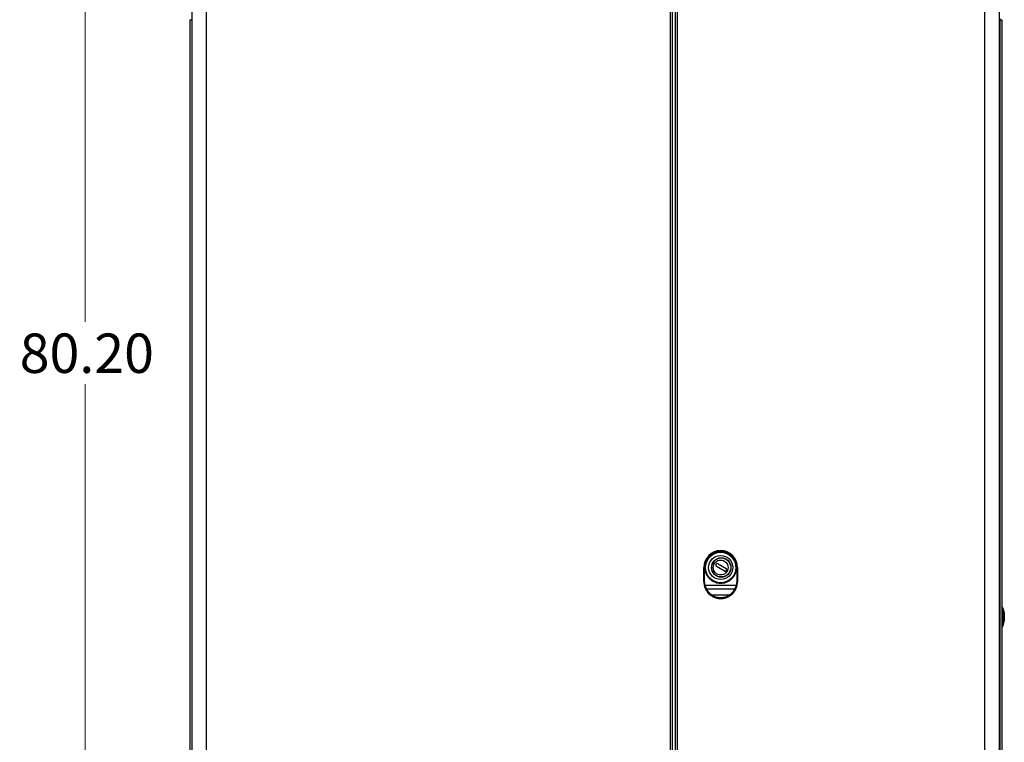
# Model space of a CAD drawing. Units: inches. Extents: x -217 to -22, y -33 to 143.
# Drawn here: x -217 to -181, y -6 to 21 of the extents above; entities that cross this region are included whole.
import ezdxf

# ---------------------------------------------------------------- set-up
doc = ezdxf.new("R2010")
doc.units = ezdxf.units.IN
doc.header["$MEASUREMENT"] = 0
doc.styles.add('SLDTEXTSTYLE0', font='TXT', dxfattribs={"width": 0.75})
doc.dimstyles.new('SLDDIMSTYLE0', dxfattribs={"dimtxt": 1.458333, "dimasz": 0.125, "dimexe": 0, "dimexo": 0.0625, "dimgap": 0.364583, "dimtad": 0, "dimtih": 1, "dimtoh": 1, "dimrnd": 1e-09, "dimzin": 4, "dimdsep": 46, "dimtxsty": 'SLDTEXTSTYLE0', "dimsah": 1, "dimcen": 0.09, "dimadec": 0, "dimazin": 1, "dimtfac": 1, "dimtofl": 0, "dimtmove": 0, "dimatfit": 3, "dimfxl": 0, "dimfrac": 2, "dimtolj": 1, "dimtzin": 12, "dimarcsym": 0})

# ---------------------------------------------------------------- blocks, each defined once
blk = doc.blocks.new('_D_1')
at = {"color": 7, "linetype": 'Continuous', "lineweight": 18}
for p, q in [((-210.533, 48.848), (-215.073, 48.848)), ((-214.948, 48.848), (-214.948, 9.909)), ((-214.948, -31.347), (-214.948, 7.592)), ((-210.076, -31.347), (-215.073, -31.347))]:
    blk.add_line(p, q, dxfattribs=at)
for points in [[(-214.948, 48.848), (-215.172, 47.39), (-214.723, 47.39)], [(-214.948, -31.347), (-214.723, -29.889), (-215.172, -29.889)]]:
    blk.add_solid(points, dxfattribs=at)
at = {"color": 7, "linetype": 'Continuous', "lineweight": 18, "insert": (-217.372, 9.472), "char_height": 1.4583, "attachment_point": 1, "style": 'SLDTEXTSTYLE0'}
blk.add_mtext('80.20', dxfattribs=at)

msp = doc.modelspace()

# ---------------------------------------------------------------- linework, layer by layer
at = {"color": 7, "linetype": 'Continuous', "lineweight": 25}
for p, q in [((-211.004, 46.999), (-211.004, -27.64)), ((-210.464, 46.968), (-210.464, -27.64)), ((-193.291, 46.968), (-193.291, -27.64)), ((-193.215, 46.999), (-193.215, -27.64)), ((-193.11, 46.963), (-193.11, -27.668)), ((-193.031, 46.963), (-193.031, -27.635)), ((-181.65, -27.635), (-181.65, 46.963)), ((-181.11, 46.998), (-181.11, -27.668)), ((-211.069, 21.082), (-211.069, -26.633)), ((-211.069, 21.082), (-211.004, 21.082)), ((-181.11, 21.082), (-181.086, 21.082)), ((-181.092, 21.125), (-181.092, 21.082)), ((-181.086, 21.082), (-181.086, -26.633)), ((-181.086, 21.082), (-181.018, 21.082)), ((-181.018, 21.082), (-181.018, -26.633)), ((-192.048, 0.815), (-192.018, 0.815)), ((-192.048, 0.792), (-192.048, 0.815)), ((-192.048, 0.29), (-192.048, 0.792)), ((-192.018, 0.815), (-192.018, 0.8)), ((-192.018, 0.304), (-192.018, 0.8)), ((-192.017, 0.8), (-192.018, 0.8)), ((-191.285, 0.68), (-191.58, 0.85)), ((-191.521, 0.952), (-191.226, 0.782)), ((-190.828, 0.8), (-190.828, 0.815)), ((-190.798, 0.815), (-190.828, 0.815)), ((-190.828, 0.8), (-190.828, 0.8)), ((-190.828, 0.8), (-190.828, 0.304)), ((-190.798, 0.815), (-190.798, 0.792)), ((-190.798, 0.792), (-190.798, 0.29)), ((-192.048, 0.29), (-192.03, 0.144)), ((-192.001, 0.165), (-192.018, 0.304)), ((-192.001, 0.165), (-190.844, 0.165)), ((-191.941, 0.023), (-190.904, 0.023)), ((-190.828, 0.304), (-190.844, 0.165)), ((-190.815, 0.144), (-190.798, 0.29)), ((-191.765, -0.197), (-191.08, -0.197))]:
    msp.add_line(p, q, dxfattribs=at)
at = {"color": 7, "linetype": 'Continuous', "lineweight": 25, "flags": 128}
for points in [[(-191.07, 0.376), (-191.005, 0.434), (-190.964, 0.482)], [(-192.018, 0.304), (-192.024, 0.304), (-192.029, 0.303), (-192.034, 0.302), (-192.039, 0.3), (-192.043, 0.298), (-192.045, 0.295), (-192.047, 0.292), (-192.048, 0.29)], [(-192.001, 0.165), (-192.007, 0.164), (-192.013, 0.162), (-192.019, 0.159), (-192.023, 0.157), (-192.027, 0.153), (-192.029, 0.15), (-192.031, 0.147), (-192.03, 0.144)], [(-190.844, 0.165), (-190.838, 0.164), (-190.832, 0.162), (-190.827, 0.159), (-190.822, 0.157), (-190.819, 0.153), (-190.816, 0.15), (-190.815, 0.147), (-190.815, 0.144)], [(-190.798, 0.29), (-190.798, 0.292), (-190.8, 0.295), (-190.803, 0.298), (-190.807, 0.3), (-190.811, 0.302), (-190.816, 0.303), (-190.822, 0.304), (-190.828, 0.304)], [(-191.765, -0.197), (-191.769, -0.202), (-191.772, -0.206), (-191.775, -0.211), (-191.778, -0.214), (-191.78, -0.217), (-191.781, -0.22), (-191.782, -0.221), (-191.783, -0.221)], [(-191.08, -0.197), (-191.077, -0.202), (-191.074, -0.206), (-191.071, -0.211), (-191.068, -0.214), (-191.066, -0.217), (-191.064, -0.22), (-191.063, -0.221), (-191.063, -0.221)]]:
    msp.add_lwpolyline(points, dxfattribs=at)
at = {"color": 7, "linetype": 'Continuous', "lineweight": 25}
for centre, radius in [((-191.423, 0.815), 0.563), ((-191.423, 0.815), 0.446), ((-191.403, 0.816), 0.36), ((-191.403, 0.816), 0.352), ((-191.423, 0.815), 0.275)]:
    msp.add_circle(centre, radius, dxfattribs=at)
for centre, radius, start, end in [((-191.423, 0.815), 0.625, 0, 180), ((-191.423, 0.815), 0.595, 0, 180), ((-191.403, 0.816), 0.551, 349.7645, 60.2915), ((-191.55, 0.901), 0.0591, 60, 240), ((-191.255, 0.731), 0.0591, 240, 60), ((-191.939, -0.007), 0.03, 93.4957, 201.0193), ((-190.906, -0.007), 0.03, 338.9807, 86.5043), ((-191.423, 0.29), 0.625, 234.8477, 305.1523)]:
    msp.add_arc(centre, radius, start, end, dxfattribs=at)
for centre, start_param, end_param in [((-192.018, 0.792), 1.570796, 3.141593), ((-190.828, 0.792), 0, 1.570796)]:
    msp.add_ellipse(centre, major_axis=(0.03, 0), ratio=0.258618, start_param=start_param, end_param=end_param, dxfattribs=at)
for points, knots in [([(-192.017, 0.8), (-192.013, 0.765), (-192.006, 0.694), (-191.972, 0.592), (-191.92, 0.496), (-191.849, 0.409), (-191.762, 0.335), (-191.659, 0.279), (-191.544, 0.242), (-191.423, 0.23), (-191.302, 0.242), (-191.187, 0.279), (-191.084, 0.335), (-190.996, 0.409), (-190.926, 0.496), (-190.874, 0.592), (-190.839, 0.694), (-190.832, 0.765), (-190.828, 0.8)], [0, 0, 0, 0, 0.062533, 0.125062, 0.187591, 0.250092, 0.312605, 0.375077, 0.437547, 0.500003, 0.562459, 0.624924, 0.687397, 0.749916, 0.812415, 0.874941, 0.937467, 1, 1, 1, 1]), ([(-192.017, 0.8), (-192.015, 0.8), (-192.011, 0.799), (-192.004, 0.795), (-191.995, 0.784), (-191.987, 0.766), (-191.984, 0.75), (-191.983, 0.742)], [0, 0, 0, 0, 0.075569, 0.171701, 0.330132, 0.651473, 1, 1, 1, 1]), ([(-190.862, 0.742), (-190.866, 0.72), (-190.873, 0.678), (-190.892, 0.616), (-190.918, 0.557), (-190.952, 0.5), (-190.992, 0.447), (-191.038, 0.399), (-191.091, 0.356), (-191.15, 0.318), (-191.208, 0.291), (-191.263, 0.272), (-191.333, 0.255), (-191.423, 0.246), (-191.531, 0.257), (-191.633, 0.287), (-191.728, 0.335), (-191.799, 0.391), (-191.853, 0.447), (-191.893, 0.5), (-191.933, 0.567), (-191.966, 0.648), (-191.977, 0.71), (-191.983, 0.742)], [0, 0, 0, 0, 0.043801, 0.084944, 0.125727, 0.170354, 0.212119, 0.25107, 0.294501, 0.336061, 0.375874, 0.407568, 0.438799, 0.500131, 0.561453, 0.6243, 0.684614, 0.748987, 0.787947, 0.829713, 0.874331, 0.937134, 1, 1, 1, 1]), ([(-192.03, 0.144), (-192.021, 0.112), (-192.002, 0.047), (-191.979, 0.004), (-191.967, -0.017)], [0, 0, 0, 0, 0.502817, 1, 1, 1, 1]), ([(-191.941, 0.023), (-191.952, 0.042), (-191.974, 0.08), (-191.992, 0.137), (-192.001, 0.165)], [0, 0, 0, 0, 0.500464, 1, 1, 1, 1]), ([(-191.765, -0.197), (-191.785, -0.18), (-191.826, -0.145), (-191.876, -0.085), (-191.917, -0.023), (-191.933, 0.008), (-191.941, 0.023)], [0, 0, 0, 0, 0.244658, 0.493075, 0.743894, 1, 1, 1, 1]), ([(-190.904, 0.023), (-190.912, 0.008), (-190.928, -0.023), (-190.969, -0.085), (-191.02, -0.145), (-191.06, -0.18), (-191.08, -0.197)], [0, 0, 0, 0, 0.256262, 0.507332, 0.755742, 1, 1, 1, 1]), ([(-190.844, 0.165), (-190.853, 0.137), (-190.864, 0.103), (-190.88, 0.069), (-190.891, 0.047), (-190.899, 0.032), (-190.904, 0.023)], [0, 0, 0, 0, 0.498971, 0.592047, 0.749603, 1, 1, 1, 1]), ([(-190.878, -0.017), (-190.867, 0.004), (-190.843, 0.047), (-190.824, 0.112), (-190.815, 0.144)], [0, 0, 0, 0, 0.497184, 1, 1, 1, 1]), ([(-191.967, -0.017), (-191.959, -0.032), (-191.941, -0.061), (-191.898, -0.118), (-191.845, -0.174), (-191.803, -0.206), (-191.783, -0.221)], [0, 0, 0, 0, 0.245755, 0.495377, 0.747259, 1, 1, 1, 1]), ([(-191.08, -0.197), (-191.105, -0.213), (-191.155, -0.245), (-191.239, -0.279), (-191.329, -0.301), (-191.423, -0.308), (-191.516, -0.301), (-191.607, -0.279), (-191.691, -0.245), (-191.741, -0.213), (-191.765, -0.197)], [0, 0, 0, 0, 0.119836, 0.24399, 0.371202, 0.5, 0.628798, 0.75601, 0.880164, 1, 1, 1, 1]), ([(-191.063, -0.221), (-191.042, -0.206), (-191, -0.174), (-190.947, -0.118), (-190.904, -0.061), (-190.887, -0.032), (-190.878, -0.017)], [0, 0, 0, 0, 0.252741, 0.504623, 0.754245, 1, 1, 1, 1]), ([(-181.018, -0.618), (-181.01, -0.632), (-180.975, -0.685), (-180.945, -0.794), (-180.924, -0.935), (-180.925, -1.075), (-180.942, -1.208), (-180.974, -1.316), (-181, -1.383), (-181.017, -1.408), (-181.018, -1.41)], [0, 0, 0, 0, 0.058615, 0.231494, 0.405875, 0.577702, 0.741533, 0.891268, 0.991026, 1, 1, 1, 1]), ([(-181.018, -0.741), (-181.011, -0.763), (-180.988, -0.826), (-180.975, -0.939), (-180.975, -1.072), (-180.989, -1.187), (-181.01, -1.255), (-181.018, -1.282)], [0, 0, 0, 0, 0.1227399, 0.3688965, 0.6135377, 0.8464881, 1, 1, 1, 1])]:
    msp.add_open_spline(points, degree=3, knots=knots, dxfattribs=at)

# ---------------------------------------------------------------- dimensions: what is measured, and where the dimension line sits
at = {"color": 7, "linetype": 'Continuous', "lineweight": 18}
dim = msp.add_linear_dim(base=(-214.9478, -31.3471), p1=(-210.4831, 48.8481), p2=(-210.0263, -31.3471), angle=90, dimstyle='SLDDIMSTYLE0', dxfattribs=at)
dim.commit()
dim.dimension.update_dxf_attribs({"geometry": '_D_1', "text_midpoint": (-214.9478, 8.7505), "dimtype": 160})

doc.saveas('drawing.dxf')
